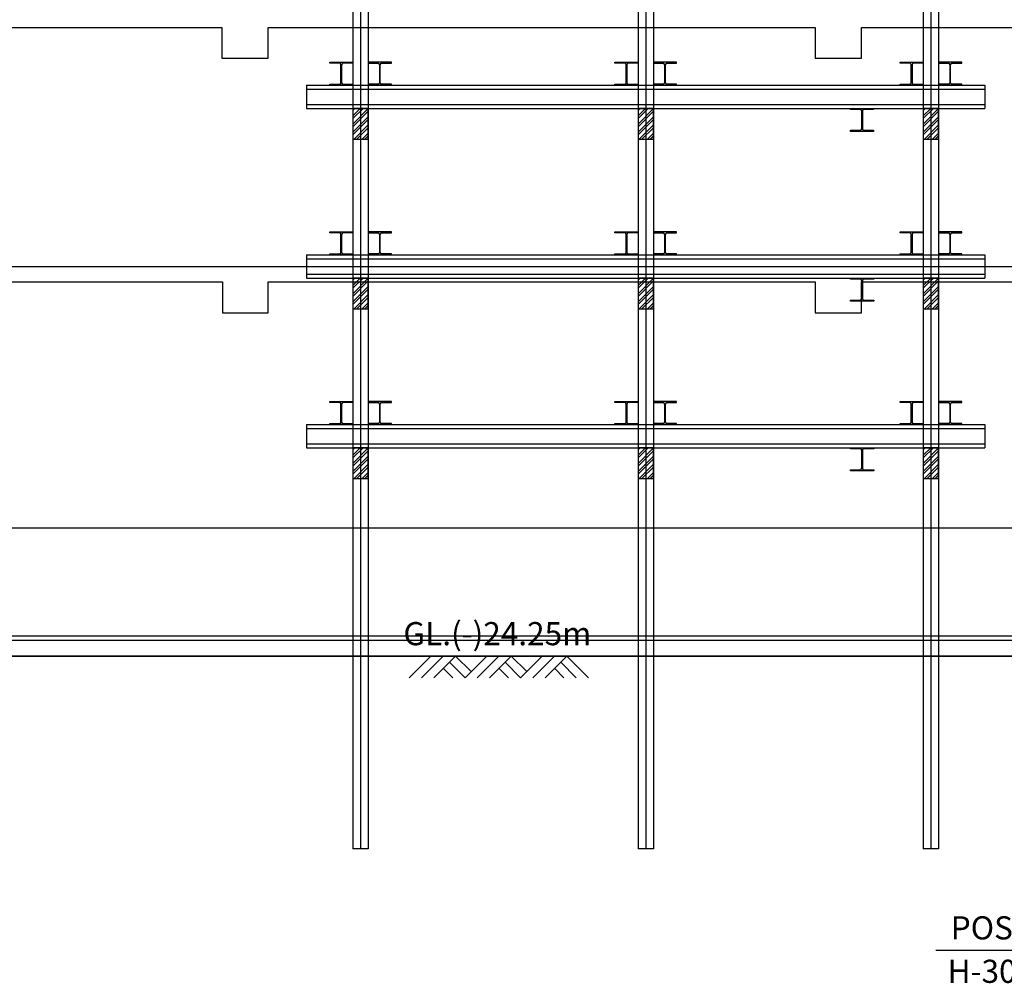
# Model space of a CAD drawing. Extents: x -539445 to 216555, y -1124956 to -1024424.
# Drawn here: x -335107 to -322333, y -1109999 to -1097506 of the extents above; entities that cross this region are included whole.
import ezdxf
from ezdxf.enums import TextEntityAlignment as Align

# ---------------------------------------------------------------- set-up
doc = ezdxf.new("R2010")
doc.units = 0
doc.header["$LTSCALE"] = 100
doc.header["$MEASUREMENT"] = 0
doc.layers.get('0').update_dxf_attribs({"linetype": 'CONTINUOUS'})
for name, color, linetype in [('DIM', 7, 'CONTINUOUS'), ('PIECE-BRACKET', 61, 'CONTINUOUS'), ('SIDE PILE', 4, 'CONTINUOUS'), ('strut', 4, 'CONTINUOUS'), ('TEXT', 7, 'CONTINUOUS'), ('WALL', 2, 'CONTINUOUS'), ('하형재', 4, 'CONTINUOUS')]:
    doc.layers.add(name, color=color, linetype=linetype)
doc.styles.add('GHS', font='NGULIM.TTF')
doc.styles.add('HY울릉도L', font='NGULIM.TTF')
doc.dimstyles.new('SK2', dxfattribs={"dimscale": 100, "dimtxt": 2.5, "dimasz": 3, "dimexe": 1, "dimexo": 0, "dimgap": 1, "dimtad": 1, "dimdec": 0, "dimzin": 0, "dimdsep": 46, "dimtxsty": 'GHS', "dimcen": 0, "dimclrd": 2, "dimclre": 2, "dimclrt": 7, "dimadec": 0, "dimazin": 0, "dimtfac": 1, "dimtdec": 0, "dimtix": 1, "dimtmove": 2, "dimatfit": 3, "dimfxl": 1, "dimtolj": 1, "dimtzin": 0, "dimarcsym": 0})

# ---------------------------------------------------------------- blocks, each defined once
blk = doc.blocks.new('지층표시')
at = {"layer": 'TEXT', "color": 1}
for p, q in [((0, 0), (-225, -225)), ((0, 0), (225, -225)), ((127, 0), (352, -225)), ((255, 0), (480, -225)), ((577, 0), (416, -161)), ((577, 0), (802, -225)), ((705, 0), (930, -225)), ((832, 0), (1057, -225)), ((1155, 0), (993, -161)), ((1155, 0), (1380, -225)), ((1282, 0), (1507, -225)), ((1410, 0), (1635, -225)), ((64, -64), (-98, -225)), ((641, -64), (480, -225)), ((1218, -64), (1057, -225)), ((127, -127), (30, -225)), ((705, -127), (607, -225)), ((1282, -127), (1184, -225))]:
    blk.add_line(p, q, dxfattribs=at)

msp = doc.modelspace()

# ---------------------------------------------------------------- linework, layer by layer
msp.add_line((-337835.0685, -1105756.0929), (-309985.0685, -1105756.0929))
at = {"layer": 'PIECE-BRACKET', "color": 4, "linetype": 'Continuous'}
for p, q in [((-330785.0685, -1098752.4181, 0), (-330688.126, -1098655.4756, 0)), ((-330785.0685, -1098681.7074, 0), (-330758.8367, -1098655.4756, 0)), ((-330785.0685, -1098787.7734, 0), (-330652.7707, -1098655.4756, 0)), ((-330585.0685, -1098655.4756, 0), (-330785.0685, -1098655.4756, 0)), ((-330785.0685, -1098655.4756, 0), (-330785.0685, -1099055.4756, 0)), ((-330785.0685, -1098858.4841, 0), (-330585.0685, -1098658.4841, 0)), ((-330785.0685, -1098893.8394, 0), (-330585.0685, -1098693.8394, 0)), ((-330585.0685, -1099055.4756, 0), (-330585.0685, -1098655.4756, 0)), ((-327085.0685, -1098752.4181, 0), (-326988.126, -1098655.4756, 0)), ((-327085.0685, -1098681.7074, 0), (-327058.8367, -1098655.4756, 0)), ((-327085.0685, -1098787.7734, 0), (-326952.7707, -1098655.4756, 0)), ((-326885.0685, -1098655.4756, 0), (-327085.0685, -1098655.4756, 0)), ((-327085.0685, -1098655.4756, 0), (-327085.0685, -1099055.4756, 0)), ((-327085.0685, -1098858.4841, 0), (-326885.0685, -1098658.4841, 0)), ((-327085.0685, -1098893.8394, 0), (-326885.0685, -1098693.8394, 0)), ((-326885.0685, -1099055.4756, 0), (-326885.0685, -1098655.4756, 0)), ((-323385.0685, -1098752.4181, 0), (-323288.126, -1098655.4756, 0)), ((-323385.0685, -1098681.7074, 0), (-323358.8367, -1098655.4756, 0)), ((-323385.0685, -1098787.7734, 0), (-323252.7707, -1098655.4756, 0)), ((-323185.0685, -1098655.4756, 0), (-323385.0685, -1098655.4756, 0)), ((-323385.0685, -1098655.4756, 0), (-323385.0685, -1099055.4756, 0)), ((-323385.0685, -1098858.4841, 0), (-323185.0685, -1098658.4841, 0)), ((-323385.0685, -1098893.8394, 0), (-323185.0685, -1098693.8394, 0)), ((-323185.0685, -1099055.4756, 0), (-323185.0685, -1098655.4756, 0)), ((-330785.0685, -1098964.5501, 0), (-330585.0685, -1098764.5501, 0)), ((-330785.0685, -1098999.9054, 0), (-330585.0685, -1098799.9054, 0)), ((-327085.0685, -1098964.5501, 0), (-326885.0685, -1098764.5501, 0)), ((-327085.0685, -1098999.9054, 0), (-326885.0685, -1098799.9054, 0)), ((-323385.0685, -1098964.5501, 0), (-323185.0685, -1098764.5501, 0)), ((-323385.0685, -1098999.9054, 0), (-323185.0685, -1098799.9054, 0)), ((-330769.9279, -1099055.4756, 0), (-330585.0685, -1098870.6161, 0)), ((-330734.5726, -1099055.4756, 0), (-330585.0685, -1098905.9714, 0)), ((-327069.9279, -1099055.4756, 0), (-326885.0685, -1098870.6161, 0)), ((-327034.5726, -1099055.4756, 0), (-326885.0685, -1098905.9714, 0)), ((-323369.9279, -1099055.4756, 0), (-323185.0685, -1098870.6161, 0)), ((-323334.5726, -1099055.4756, 0), (-323185.0685, -1098905.9714, 0)), ((-330785.0685, -1099055.4756, 0), (-330585.0685, -1099055.4756, 0)), ((-330663.8619, -1099055.4756, 0), (-330585.0685, -1098976.6821, 0)), ((-330628.5066, -1099055.4756, 0), (-330585.0685, -1099012.0375, 0)), ((-327085.0685, -1099055.4756, 0), (-326885.0685, -1099055.4756, 0)), ((-326963.8619, -1099055.4756, 0), (-326885.0685, -1098976.6821, 0)), ((-326928.5066, -1099055.4756, 0), (-326885.0685, -1099012.0375, 0)), ((-323385.0685, -1099055.4756, 0), (-323185.0685, -1099055.4756, 0)), ((-323263.8619, -1099055.4756, 0), (-323185.0685, -1098976.6821, 0)), ((-323228.5066, -1099055.4756, 0), (-323185.0685, -1099012.0375, 0)), ((-330785.0685, -1100952.4181, 0), (-330688.126, -1100855.4756, 0)), ((-330785.0685, -1100881.7074, 0), (-330758.8367, -1100855.4756, 0)), ((-330785.0685, -1100987.7734, 0), (-330652.7707, -1100855.4756, 0)), ((-330585.0685, -1100855.4756, 0), (-330785.0685, -1100855.4756, 0)), ((-330785.0685, -1100855.4756, 0), (-330785.0685, -1101255.4756, 0)), ((-330785.0685, -1101058.4841, 0), (-330585.0685, -1100858.4841, 0)), ((-330585.0685, -1101255.4756, 0), (-330585.0685, -1100855.4756, 0)), ((-327085.0685, -1100952.4181, 0), (-326988.126, -1100855.4756, 0)), ((-327085.0685, -1100881.7074, 0), (-327058.8367, -1100855.4756, 0)), ((-327085.0685, -1100987.7734, 0), (-326952.7707, -1100855.4756, 0)), ((-326885.0685, -1100855.4756, 0), (-327085.0685, -1100855.4756, 0)), ((-327085.0685, -1100855.4756, 0), (-327085.0685, -1101255.4756, 0)), ((-327085.0685, -1101058.4841, 0), (-326885.0685, -1100858.4841, 0)), ((-326885.0685, -1101255.4756, 0), (-326885.0685, -1100855.4756, 0)), ((-323385.0685, -1100952.4181, 0), (-323288.126, -1100855.4756, 0)), ((-323385.0685, -1100881.7074, 0), (-323358.8367, -1100855.4756, 0)), ((-323385.0685, -1100987.7734, 0), (-323252.7707, -1100855.4756, 0)), ((-323185.0685, -1100855.4756, 0), (-323385.0685, -1100855.4756, 0)), ((-323385.0685, -1100855.4756, 0), (-323385.0685, -1101255.4756, 0)), ((-323385.0685, -1101058.4841, 0), (-323185.0685, -1100858.4841, 0)), ((-323185.0685, -1101255.4756, 0), (-323185.0685, -1100855.4756, 0)), ((-330785.0685, -1101093.8394, 0), (-330585.0685, -1100893.8394, 0)), ((-330785.0685, -1101164.5501, 0), (-330585.0685, -1100964.5501, 0)), ((-327085.0685, -1101093.8394, 0), (-326885.0685, -1100893.8394, 0)), ((-327085.0685, -1101164.5501, 0), (-326885.0685, -1100964.5501, 0)), ((-323385.0685, -1101093.8394, 0), (-323185.0685, -1100893.8394, 0)), ((-323385.0685, -1101164.5501, 0), (-323185.0685, -1100964.5501, 0)), ((-330785.0685, -1101199.9054, 0), (-330585.0685, -1100999.9054, 0)), ((-330769.9279, -1101255.4756, 0), (-330585.0685, -1101070.6161, 0)), ((-330734.5726, -1101255.4756, 0), (-330585.0685, -1101105.9714, 0)), ((-327085.0685, -1101199.9054, 0), (-326885.0685, -1100999.9054, 0)), ((-327069.9279, -1101255.4756, 0), (-326885.0685, -1101070.6161, 0)), ((-327034.5726, -1101255.4756, 0), (-326885.0685, -1101105.9714, 0)), ((-323385.0685, -1101199.9054, 0), (-323185.0685, -1100999.9054, 0)), ((-323369.9279, -1101255.4756, 0), (-323185.0685, -1101070.6161, 0)), ((-323334.5726, -1101255.4756, 0), (-323185.0685, -1101105.9714, 0)), ((-330663.8619, -1101255.4756, 0), (-330585.0685, -1101176.6821, 0)), ((-330628.5066, -1101255.4756, 0), (-330585.0685, -1101212.0375, 0)), ((-326963.8619, -1101255.4756, 0), (-326885.0685, -1101176.6821, 0)), ((-326928.5066, -1101255.4756, 0), (-326885.0685, -1101212.0375, 0)), ((-323263.8619, -1101255.4756, 0), (-323185.0685, -1101176.6821, 0)), ((-323228.5066, -1101255.4756, 0), (-323185.0685, -1101212.0375, 0)), ((-330785.0685, -1101255.4756, 0), (-330585.0685, -1101255.4756, 0)), ((-327085.0685, -1101255.4756, 0), (-326885.0685, -1101255.4756, 0)), ((-323385.0685, -1101255.4756, 0), (-323185.0685, -1101255.4756, 0)), ((-330785.0685, -1103152.4181, 0), (-330688.126, -1103055.4756, 0)), ((-330785.0685, -1103081.7074, 0), (-330758.8367, -1103055.4756, 0)), ((-330785.0685, -1103187.7734, 0), (-330652.7707, -1103055.4756, 0)), ((-330585.0685, -1103055.4756, 0), (-330785.0685, -1103055.4756, 0)), ((-330785.0685, -1103055.4756, 0), (-330785.0685, -1103455.4756, 0)), ((-330785.0685, -1103258.4841, 0), (-330585.0685, -1103058.4841, 0)), ((-330785.0685, -1103293.8394, 0), (-330585.0685, -1103093.8394, 0)), ((-330785.0685, -1103364.5501, 0), (-330585.0685, -1103164.5501, 0)), ((-330585.0685, -1103455.4756, 0), (-330585.0685, -1103055.4756, 0)), ((-327085.0685, -1103152.4181, 0), (-326988.126, -1103055.4756, 0)), ((-327085.0685, -1103081.7074, 0), (-327058.8367, -1103055.4756, 0)), ((-327085.0685, -1103187.7734, 0), (-326952.7707, -1103055.4756, 0)), ((-326885.0685, -1103055.4756, 0), (-327085.0685, -1103055.4756, 0)), ((-327085.0685, -1103055.4756, 0), (-327085.0685, -1103455.4756, 0)), ((-327085.0685, -1103258.4841, 0), (-326885.0685, -1103058.4841, 0)), ((-327085.0685, -1103293.8394, 0), (-326885.0685, -1103093.8394, 0)), ((-327085.0685, -1103364.5501, 0), (-326885.0685, -1103164.5501, 0)), ((-326885.0685, -1103455.4756, 0), (-326885.0685, -1103055.4756, 0)), ((-323385.0685, -1103152.4181, 0), (-323288.126, -1103055.4756, 0)), ((-323385.0685, -1103081.7074, 0), (-323358.8367, -1103055.4756, 0)), ((-323385.0685, -1103187.7734, 0), (-323252.7707, -1103055.4756, 0)), ((-323185.0685, -1103055.4756, 0), (-323385.0685, -1103055.4756, 0)), ((-323385.0685, -1103055.4756, 0), (-323385.0685, -1103455.4756, 0)), ((-323385.0685, -1103258.4841, 0), (-323185.0685, -1103058.4841, 0)), ((-323385.0685, -1103293.8394, 0), (-323185.0685, -1103093.8394, 0)), ((-323385.0685, -1103364.5501, 0), (-323185.0685, -1103164.5501, 0)), ((-323185.0685, -1103455.4756, 0), (-323185.0685, -1103055.4756, 0)), ((-330785.0685, -1103399.9054, 0), (-330585.0685, -1103199.9054, 0)), ((-330769.9279, -1103455.4756, 0), (-330585.0685, -1103270.6161, 0)), ((-327085.0685, -1103399.9054, 0), (-326885.0685, -1103199.9054, 0)), ((-327069.9279, -1103455.4756, 0), (-326885.0685, -1103270.6161, 0)), ((-323385.0685, -1103399.9054, 0), (-323185.0685, -1103199.9054, 0)), ((-323369.9279, -1103455.4756, 0), (-323185.0685, -1103270.6161, 0)), ((-330734.5726, -1103455.4756, 0), (-330585.0685, -1103305.9714, 0)), ((-330663.8619, -1103455.4756, 0), (-330585.0685, -1103376.6821, 0)), ((-330628.5066, -1103455.4756, 0), (-330585.0685, -1103412.0375, 0)), ((-327034.5726, -1103455.4756, 0), (-326885.0685, -1103305.9714, 0)), ((-326963.8619, -1103455.4756, 0), (-326885.0685, -1103376.6821, 0)), ((-326928.5066, -1103455.4756, 0), (-326885.0685, -1103412.0375, 0)), ((-323334.5726, -1103455.4756, 0), (-323185.0685, -1103305.9714, 0)), ((-323263.8619, -1103455.4756, 0), (-323185.0685, -1103376.6821, 0)), ((-323228.5066, -1103455.4756, 0), (-323185.0685, -1103412.0375, 0)), ((-330785.0685, -1103455.4756, 0), (-330585.0685, -1103455.4756, 0)), ((-327085.0685, -1103455.4756, 0), (-326885.0685, -1103455.4756, 0)), ((-323385.0685, -1103455.4756, 0), (-323185.0685, -1103455.4756, 0))]:
    msp.add_line(p, q, dxfattribs=at)
at = {"layer": 'SIDE PILE', "color": 4}
for p, q in [((-330785.2243, -1081756.451, 0), (-330785.0685, -1108256.0929)), ((-330585.2243, -1081756.451, 0), (-330585.0685, -1108256.0929)), ((-327085.2243, -1081756.451, 0), (-327085.0685, -1108256.0929)), ((-326885.2243, -1081756.451, 0), (-326885.0685, -1108256.0929)), ((-323385.2243, -1081756.451, 0), (-323385.0685, -1108256.0929)), ((-323185.2243, -1081756.451, 0), (-323185.0685, -1108256.0929)), ((-330585.0685, -1108256.0929), (-330785.0685, -1108256.095)), ((-326885.0685, -1108256.0929), (-327085.0685, -1108256.095)), ((-323185.0685, -1108256.0929), (-323385.0685, -1108256.095))]:
    msp.add_line(p, q, dxfattribs=at)
at = {"layer": 'SIDE PILE', "color": 1}
for p, q in [((-330685.2243, -1081756.451, 0), (-330685.0685, -1108256.0929)), ((-326985.2243, -1081756.451, 0), (-326985.0685, -1108256.0929)), ((-323285.2243, -1081756.451, 0), (-323285.0685, -1108256.0929))]:
    msp.add_line(p, q, dxfattribs=at)
at = {"layer": 'strut', "linetype": 'ByBlock'}
for p, q in [((-331385.1594, -1098356.0681, 0), (-331385.1589, -1098655.4544, 0)), ((-322585.1307, -1098356.0929, 0), (-322585.1295, -1098655.4083, 0)), ((-331385.1594, -1100556.0681, 0), (-331385.1589, -1100855.4544, 0)), ((-322585.1307, -1100556.0929, 0), (-322585.1295, -1100855.4083, 0)), ((-331385.1594, -1102756.0681, 0), (-331385.1589, -1103055.4544, 0)), ((-322585.1307, -1102756.0929, 0), (-322585.1295, -1103055.4083, 0))]:
    msp.add_line(p, q, dxfattribs=at)
at = {"layer": 'strut', "color": 1}
for p, q in [((-331385.1593, -1098406.0596, 0), (-322585.1305, -1098406.0402, 0)), ((-331385.159, -1098606.0596, 0), (-322585.1297, -1098606.0402, 0)), ((-331385.1593, -1100606.0596, 0), (-322585.1305, -1100606.0402, 0)), ((-331385.159, -1100806.0596, 0), (-322585.1297, -1100806.0402, 0)), ((-331385.1593, -1102806.0596, 0), (-322585.1305, -1102806.0402, 0)), ((-331385.159, -1103006.0596, 0), (-322585.1297, -1103006.0402, 0))]:
    msp.add_line(p, q, dxfattribs=at)
at = {"layer": 'strut'}
for p, q in [((-331385.1589, -1098356.06, 0), (-322585.1307, -1098356.0406, 0)), ((-331385.1589, -1098655.4404, 0), (-322585.1295, -1098655.4071, 0)), ((-331385.1589, -1100556.06, 0), (-322585.1307, -1100556.0406, 0)), ((-331385.1589, -1100855.4404, 0), (-322585.1295, -1100855.4071, 0)), ((-331385.1589, -1102756.06, 0), (-322585.1307, -1102756.0406, 0)), ((-331385.1589, -1103055.4404, 0), (-322585.1295, -1103055.4071, 0))]:
    msp.add_line(p, q, dxfattribs=at)
at = {"layer": 'WALL', "color": 8}
for p, q in [((-340185.0685, -1097606.0929), (-332485.0685, -1097606.0929)), ((-332485.0685, -1097606.0929), (-332485.0685, -1098006.0929)), ((-331885.0685, -1097606.0929), (-324785.0685, -1097606.0929)), ((-331885.0685, -1098006.0929), (-331885.0685, -1097606.0929)), ((-324785.0685, -1097606.0929), (-324785.0685, -1098006.0929)), ((-324185.0685, -1097606.0929), (-317585.0685, -1097606.0929)), ((-324185.0685, -1098006.0929), (-324185.0685, -1097606.0929)), ((-332485.0685, -1098006.0929), (-331885.0685, -1098006.0929)), ((-324785.0685, -1098006.0929), (-324185.0685, -1098006.0929)), ((-357085.0685, -1100706.0929), (-310485.0685, -1100706.0929)), ((-340185.0685, -1100906.0929), (-332476.6383, -1100906.0929)), ((-332476.6383, -1100906.0929), (-332476.6383, -1101306.0929)), ((-331885.0685, -1100906.0929), (-324785.0685, -1100906.0929)), ((-331885.0685, -1101306.0929), (-331885.0685, -1100906.0929)), ((-324785.0685, -1100906.0929), (-324785.0685, -1101306.0929)), ((-324185.0685, -1100906.0929), (-317585.0685, -1100906.0929)), ((-324185.0685, -1101306.0929), (-324185.0685, -1100906.0929)), ((-332476.6383, -1101306.0929), (-331885.0685, -1101306.0929)), ((-324785.0685, -1101306.0929), (-324185.0685, -1101306.0929)), ((-340585.0685, -1104096.0929), (-310485.0685, -1104096.0929)), ((-339785.0685, -1105496.0929), (-310085.0685, -1105496.0929)), ((-309935.0685, -1105556.0929), (-339785.0685, -1105556.0929)), ((-309935.0685, -1105756.0929), (-339785.0685, -1105756.0929))]:
    msp.add_line(p, q, dxfattribs=at)
at = {"layer": '하형재', "linetype": 'Continuous'}
for p, q in [((-331085.1307, -1098071.0929, 0), (-331085.1307, -1098056.0929, 0)), ((-331085.1307, -1098056.0929, 0), (-330785.1307, -1098056.0929, 0)), ((-330958.1307, -1098071.0929, 0), (-331085.1307, -1098071.0929, 0)), ((-330940.1307, -1098323.0929, 0), (-330940.1307, -1098089.0929, 0)), ((-330930.1307, -1098089.0929, 0), (-330930.1307, -1098323.0929, 0)), ((-330785.1307, -1098071.0929, 0), (-330912.1307, -1098071.0929, 0)), ((-330785.1307, -1098056.0929, 0), (-330785.1307, -1098071.0929, 0)), ((-330585.1307, -1098056.0929, 0), (-330585.1307, -1098071.0929, 0)), ((-330285.1307, -1098056.0929, 0), (-330585.1307, -1098056.0929, 0)), ((-330585.1307, -1098071.0929, 0), (-330458.1307, -1098071.0929, 0)), ((-330440.1307, -1098089.0929, 0), (-330440.1307, -1098323.0929, 0)), ((-330430.1307, -1098323.0929, 0), (-330430.1307, -1098089.0929, 0)), ((-330412.1307, -1098071.0929, 0), (-330285.1307, -1098071.0929, 0)), ((-330285.1307, -1098071.0929, 0), (-330285.1307, -1098056.0929, 0)), ((-327385.1307, -1098071.0929, 0), (-327385.1307, -1098056.0929, 0)), ((-327385.1307, -1098056.0929, 0), (-327085.1307, -1098056.0929, 0)), ((-327258.1307, -1098071.0929, 0), (-327385.1307, -1098071.0929, 0)), ((-327240.1307, -1098323.0929, 0), (-327240.1307, -1098089.0929, 0)), ((-327230.1307, -1098089.0929, 0), (-327230.1307, -1098323.0929, 0)), ((-327085.1307, -1098071.0929, 0), (-327212.1307, -1098071.0929, 0)), ((-327085.1307, -1098056.0929, 0), (-327085.1307, -1098071.0929, 0)), ((-326885.1307, -1098056.0929, 0), (-326885.1307, -1098071.0929, 0)), ((-326585.1307, -1098056.0929, 0), (-326885.1307, -1098056.0929, 0)), ((-326885.1307, -1098071.0929, 0), (-326758.1307, -1098071.0929, 0)), ((-326740.1307, -1098089.0929, 0), (-326740.1307, -1098323.0929, 0)), ((-326730.1307, -1098323.0929, 0), (-326730.1307, -1098089.0929, 0)), ((-326712.1307, -1098071.0929, 0), (-326585.1307, -1098071.0929, 0)), ((-326585.1307, -1098071.0929, 0), (-326585.1307, -1098056.0929, 0)), ((-323685.1307, -1098071.0929, 0), (-323685.1307, -1098056.0929, 0)), ((-323685.1307, -1098056.0929, 0), (-323385.1307, -1098056.0929, 0)), ((-323558.1307, -1098071.0929, 0), (-323685.1307, -1098071.0929, 0)), ((-323540.1307, -1098323.0929, 0), (-323540.1307, -1098089.0929, 0)), ((-323530.1307, -1098089.0929, 0), (-323530.1307, -1098323.0929, 0)), ((-323385.1307, -1098071.0929, 0), (-323512.1307, -1098071.0929, 0)), ((-323385.1307, -1098056.0929, 0), (-323385.1307, -1098071.0929, 0)), ((-323185.1307, -1098056.0929, 0), (-323185.1307, -1098071.0929, 0)), ((-322885.1307, -1098056.0929, 0), (-323185.1307, -1098056.0929, 0)), ((-323185.1307, -1098071.0929, 0), (-323058.1307, -1098071.0929, 0)), ((-323040.1307, -1098089.0929, 0), (-323040.1307, -1098323.0929, 0)), ((-323030.1307, -1098323.0929, 0), (-323030.1307, -1098089.0929, 0)), ((-323012.1307, -1098071.0929, 0), (-322885.1307, -1098071.0929, 0)), ((-322885.1307, -1098071.0929, 0), (-322885.1307, -1098056.0929, 0)), ((-331085.1307, -1098356.0929, 0), (-331085.1307, -1098341.0929, 0)), ((-331085.1307, -1098341.0929, 0), (-330958.1307, -1098341.0929, 0)), ((-330785.1307, -1098356.0929, 0), (-331085.1307, -1098356.0929, 0)), ((-330912.1307, -1098341.0929, 0), (-330785.1307, -1098341.0929, 0)), ((-330785.1307, -1098341.0929, 0), (-330785.1307, -1098356.0929, 0)), ((-330458.1307, -1098341.0929, 0), (-330585.1307, -1098341.0929, 0)), ((-330585.1307, -1098341.0929, 0), (-330585.1307, -1098356.0929, 0)), ((-330585.1307, -1098356.0929, 0), (-330285.1307, -1098356.0929, 0)), ((-330285.1307, -1098341.0929, 0), (-330412.1307, -1098341.0929, 0)), ((-330285.1307, -1098356.0929, 0), (-330285.1307, -1098341.0929, 0)), ((-327385.1307, -1098356.0929, 0), (-327385.1307, -1098341.0929, 0)), ((-327385.1307, -1098341.0929, 0), (-327258.1307, -1098341.0929, 0)), ((-327085.1307, -1098356.0929, 0), (-327385.1307, -1098356.0929, 0)), ((-327212.1307, -1098341.0929, 0), (-327085.1307, -1098341.0929, 0)), ((-327085.1307, -1098341.0929, 0), (-327085.1307, -1098356.0929, 0)), ((-326758.1307, -1098341.0929, 0), (-326885.1307, -1098341.0929, 0)), ((-326885.1307, -1098341.0929, 0), (-326885.1307, -1098356.0929, 0)), ((-326885.1307, -1098356.0929, 0), (-326585.1307, -1098356.0929, 0)), ((-326585.1307, -1098341.0929, 0), (-326712.1307, -1098341.0929, 0)), ((-326585.1307, -1098356.0929, 0), (-326585.1307, -1098341.0929, 0)), ((-323685.1307, -1098356.0929, 0), (-323685.1307, -1098341.0929, 0)), ((-323685.1307, -1098341.0929, 0), (-323558.1307, -1098341.0929, 0)), ((-323385.1307, -1098356.0929, 0), (-323685.1307, -1098356.0929, 0)), ((-323512.1307, -1098341.0929, 0), (-323385.1307, -1098341.0929, 0)), ((-323385.1307, -1098341.0929, 0), (-323385.1307, -1098356.0929, 0)), ((-323058.1307, -1098341.0929, 0), (-323185.1307, -1098341.0929, 0)), ((-323185.1307, -1098341.0929, 0), (-323185.1307, -1098356.0929, 0)), ((-323185.1307, -1098356.0929, 0), (-322885.1307, -1098356.0929, 0)), ((-322885.1307, -1098341.0929, 0), (-323012.1307, -1098341.0929, 0)), ((-322885.1307, -1098356.0929, 0), (-322885.1307, -1098341.0929, 0)), ((-324328.0471, -1098670.4132, 0), (-324328.0471, -1098655.4132, 0)), ((-324328.0471, -1098655.4132, 0), (-324028.0471, -1098655.4132, 0)), ((-324201.0471, -1098670.4132, 0), (-324328.0471, -1098670.4132, 0)), ((-324183.0471, -1098922.4132, 0), (-324183.0471, -1098688.4132, 0)), ((-324173.0471, -1098688.4132, 0), (-324173.0471, -1098922.4132, 0)), ((-324028.0471, -1098670.4132, 0), (-324155.0471, -1098670.4132, 0)), ((-324028.0471, -1098655.4132, 0), (-324028.0471, -1098670.4132, 0)), ((-324328.0471, -1098955.4132, 0), (-324328.0471, -1098940.4132, 0)), ((-324328.0471, -1098940.4132, 0), (-324201.0471, -1098940.4132, 0)), ((-324155.0471, -1098940.4132, 0), (-324028.0471, -1098940.4132, 0)), ((-324028.0471, -1098940.4132, 0), (-324028.0471, -1098955.4132, 0)), ((-324028.0471, -1098955.4132, 0), (-324328.0471, -1098955.4132, 0)), ((-331085.1307, -1100271.0929, 0), (-331085.1307, -1100256.0929, 0)), ((-331085.1307, -1100256.0929, 0), (-330785.1307, -1100256.0929, 0)), ((-330958.1307, -1100271.0929, 0), (-331085.1307, -1100271.0929, 0)), ((-330940.1307, -1100523.0929, 0), (-330940.1307, -1100289.0929, 0)), ((-330930.1307, -1100289.0929, 0), (-330930.1307, -1100523.0929, 0)), ((-330785.1307, -1100271.0929, 0), (-330912.1307, -1100271.0929, 0)), ((-330785.1307, -1100256.0929, 0), (-330785.1307, -1100271.0929, 0)), ((-330585.1307, -1100256.0929, 0), (-330585.1307, -1100271.0929, 0)), ((-330285.1307, -1100256.0929, 0), (-330585.1307, -1100256.0929, 0)), ((-330585.1307, -1100271.0929, 0), (-330458.1307, -1100271.0929, 0)), ((-330440.1307, -1100289.0929, 0), (-330440.1307, -1100523.0929, 0)), ((-330430.1307, -1100523.0929, 0), (-330430.1307, -1100289.0929, 0)), ((-330412.1307, -1100271.0929, 0), (-330285.1307, -1100271.0929, 0)), ((-330285.1307, -1100271.0929, 0), (-330285.1307, -1100256.0929, 0)), ((-327385.1307, -1100271.0929, 0), (-327385.1307, -1100256.0929, 0)), ((-327385.1307, -1100256.0929, 0), (-327085.1307, -1100256.0929, 0)), ((-327258.1307, -1100271.0929, 0), (-327385.1307, -1100271.0929, 0)), ((-327240.1307, -1100523.0929, 0), (-327240.1307, -1100289.0929, 0)), ((-327230.1307, -1100289.0929, 0), (-327230.1307, -1100523.0929, 0)), ((-327085.1307, -1100271.0929, 0), (-327212.1307, -1100271.0929, 0)), ((-327085.1307, -1100256.0929, 0), (-327085.1307, -1100271.0929, 0)), ((-326885.1307, -1100256.0929, 0), (-326885.1307, -1100271.0929, 0)), ((-326585.1307, -1100256.0929, 0), (-326885.1307, -1100256.0929, 0)), ((-326885.1307, -1100271.0929, 0), (-326758.1307, -1100271.0929, 0)), ((-326740.1307, -1100289.0929, 0), (-326740.1307, -1100523.0929, 0)), ((-326730.1307, -1100523.0929, 0), (-326730.1307, -1100289.0929, 0)), ((-326712.1307, -1100271.0929, 0), (-326585.1307, -1100271.0929, 0)), ((-326585.1307, -1100271.0929, 0), (-326585.1307, -1100256.0929, 0)), ((-323685.1307, -1100271.0929, 0), (-323685.1307, -1100256.0929, 0)), ((-323685.1307, -1100256.0929, 0), (-323385.1307, -1100256.0929, 0)), ((-323558.1307, -1100271.0929, 0), (-323685.1307, -1100271.0929, 0)), ((-323540.1307, -1100523.0929, 0), (-323540.1307, -1100289.0929, 0)), ((-323530.1307, -1100289.0929, 0), (-323530.1307, -1100523.0929, 0)), ((-323385.1307, -1100271.0929, 0), (-323512.1307, -1100271.0929, 0)), ((-323385.1307, -1100256.0929, 0), (-323385.1307, -1100271.0929, 0)), ((-323185.1307, -1100256.0929, 0), (-323185.1307, -1100271.0929, 0)), ((-322885.1307, -1100256.0929, 0), (-323185.1307, -1100256.0929, 0)), ((-323185.1307, -1100271.0929, 0), (-323058.1307, -1100271.0929, 0)), ((-323040.1307, -1100289.0929, 0), (-323040.1307, -1100523.0929, 0)), ((-323030.1307, -1100523.0929, 0), (-323030.1307, -1100289.0929, 0)), ((-323012.1307, -1100271.0929, 0), (-322885.1307, -1100271.0929, 0)), ((-322885.1307, -1100271.0929, 0), (-322885.1307, -1100256.0929, 0)), ((-331085.1307, -1100556.0929, 0), (-331085.1307, -1100541.0929, 0)), ((-331085.1307, -1100541.0929, 0), (-330958.1307, -1100541.0929, 0)), ((-330785.1307, -1100556.0929, 0), (-331085.1307, -1100556.0929, 0)), ((-330912.1307, -1100541.0929, 0), (-330785.1307, -1100541.0929, 0)), ((-330785.1307, -1100541.0929, 0), (-330785.1307, -1100556.0929, 0)), ((-330458.1307, -1100541.0929, 0), (-330585.1307, -1100541.0929, 0)), ((-330585.1307, -1100541.0929, 0), (-330585.1307, -1100556.0929, 0)), ((-330585.1307, -1100556.0929, 0), (-330285.1307, -1100556.0929, 0)), ((-330285.1307, -1100541.0929, 0), (-330412.1307, -1100541.0929, 0)), ((-330285.1307, -1100556.0929, 0), (-330285.1307, -1100541.0929, 0)), ((-327385.1307, -1100556.0929, 0), (-327385.1307, -1100541.0929, 0)), ((-327385.1307, -1100541.0929, 0), (-327258.1307, -1100541.0929, 0)), ((-327085.1307, -1100556.0929, 0), (-327385.1307, -1100556.0929, 0)), ((-327212.1307, -1100541.0929, 0), (-327085.1307, -1100541.0929, 0)), ((-327085.1307, -1100541.0929, 0), (-327085.1307, -1100556.0929, 0)), ((-326758.1307, -1100541.0929, 0), (-326885.1307, -1100541.0929, 0)), ((-326885.1307, -1100541.0929, 0), (-326885.1307, -1100556.0929, 0)), ((-326885.1307, -1100556.0929, 0), (-326585.1307, -1100556.0929, 0)), ((-326585.1307, -1100541.0929, 0), (-326712.1307, -1100541.0929, 0)), ((-326585.1307, -1100556.0929, 0), (-326585.1307, -1100541.0929, 0)), ((-323685.1307, -1100556.0929, 0), (-323685.1307, -1100541.0929, 0)), ((-323685.1307, -1100541.0929, 0), (-323558.1307, -1100541.0929, 0)), ((-323385.1307, -1100556.0929, 0), (-323685.1307, -1100556.0929, 0)), ((-323512.1307, -1100541.0929, 0), (-323385.1307, -1100541.0929, 0)), ((-323385.1307, -1100541.0929, 0), (-323385.1307, -1100556.0929, 0)), ((-323058.1307, -1100541.0929, 0), (-323185.1307, -1100541.0929, 0)), ((-323185.1307, -1100541.0929, 0), (-323185.1307, -1100556.0929, 0)), ((-323185.1307, -1100556.0929, 0), (-322885.1307, -1100556.0929, 0)), ((-322885.1307, -1100541.0929, 0), (-323012.1307, -1100541.0929, 0)), ((-322885.1307, -1100556.0929, 0), (-322885.1307, -1100541.0929, 0)), ((-324328.0388, -1100870.4132, 0), (-324328.0388, -1100855.4132, 0)), ((-324328.0388, -1100855.4132, 0), (-324028.0388, -1100855.4132, 0)), ((-324028.0388, -1100855.4132, 0), (-324028.0388, -1100870.4132, 0)), ((-324201.0388, -1100870.4132, 0), (-324328.0388, -1100870.4132, 0)), ((-324183.0388, -1101122.4132, 0), (-324183.0388, -1100888.4132, 0)), ((-324173.0388, -1100888.4132, 0), (-324173.0388, -1101122.4132, 0)), ((-324028.0388, -1100870.4132, 0), (-324155.0388, -1100870.4132, 0)), ((-324328.0388, -1101155.4132, 0), (-324328.0388, -1101140.4132, 0)), ((-324328.0388, -1101140.4132, 0), (-324201.0388, -1101140.4132, 0)), ((-324028.0388, -1101155.4132, 0), (-324328.0388, -1101155.4132, 0)), ((-324155.0388, -1101140.4132, 0), (-324028.0388, -1101140.4132, 0)), ((-324028.0388, -1101140.4132, 0), (-324028.0388, -1101155.4132, 0)), ((-331085.1307, -1102471.0929, 0), (-331085.1307, -1102456.0929, 0)), ((-331085.1307, -1102456.0929, 0), (-330785.1307, -1102456.0929, 0)), ((-330958.1307, -1102471.0929, 0), (-331085.1307, -1102471.0929, 0)), ((-330940.1307, -1102723.0929, 0), (-330940.1307, -1102489.0929, 0)), ((-330930.1307, -1102489.0929, 0), (-330930.1307, -1102723.0929, 0)), ((-330785.1307, -1102471.0929, 0), (-330912.1307, -1102471.0929, 0)), ((-330785.1307, -1102456.0929, 0), (-330785.1307, -1102471.0929, 0)), ((-330585.1307, -1102456.0929, 0), (-330585.1307, -1102471.0929, 0)), ((-330285.1307, -1102456.0929, 0), (-330585.1307, -1102456.0929, 0)), ((-330585.1307, -1102471.0929, 0), (-330458.1307, -1102471.0929, 0)), ((-330440.1307, -1102489.0929, 0), (-330440.1307, -1102723.0929, 0)), ((-330430.1307, -1102723.0929, 0), (-330430.1307, -1102489.0929, 0)), ((-330412.1307, -1102471.0929, 0), (-330285.1307, -1102471.0929, 0)), ((-330285.1307, -1102471.0929, 0), (-330285.1307, -1102456.0929, 0)), ((-327385.1307, -1102471.0929, 0), (-327385.1307, -1102456.0929, 0)), ((-327385.1307, -1102456.0929, 0), (-327085.1307, -1102456.0929, 0)), ((-327258.1307, -1102471.0929, 0), (-327385.1307, -1102471.0929, 0)), ((-327240.1307, -1102723.0929, 0), (-327240.1307, -1102489.0929, 0)), ((-327230.1307, -1102489.0929, 0), (-327230.1307, -1102723.0929, 0)), ((-327085.1307, -1102471.0929, 0), (-327212.1307, -1102471.0929, 0)), ((-327085.1307, -1102456.0929, 0), (-327085.1307, -1102471.0929, 0)), ((-326885.1307, -1102456.0929, 0), (-326885.1307, -1102471.0929, 0)), ((-326585.1307, -1102456.0929, 0), (-326885.1307, -1102456.0929, 0)), ((-326885.1307, -1102471.0929, 0), (-326758.1307, -1102471.0929, 0)), ((-326740.1307, -1102489.0929, 0), (-326740.1307, -1102723.0929, 0)), ((-326730.1307, -1102723.0929, 0), (-326730.1307, -1102489.0929, 0)), ((-326712.1307, -1102471.0929, 0), (-326585.1307, -1102471.0929, 0)), ((-326585.1307, -1102471.0929, 0), (-326585.1307, -1102456.0929, 0)), ((-323685.1307, -1102471.0929, 0), (-323685.1307, -1102456.0929, 0)), ((-323685.1307, -1102456.0929, 0), (-323385.1307, -1102456.0929, 0)), ((-323558.1307, -1102471.0929, 0), (-323685.1307, -1102471.0929, 0)), ((-323540.1307, -1102723.0929, 0), (-323540.1307, -1102489.0929, 0)), ((-323530.1307, -1102489.0929, 0), (-323530.1307, -1102723.0929, 0)), ((-323385.1307, -1102471.0929, 0), (-323512.1307, -1102471.0929, 0)), ((-323385.1307, -1102456.0929, 0), (-323385.1307, -1102471.0929, 0)), ((-323185.1307, -1102456.0929, 0), (-323185.1307, -1102471.0929, 0)), ((-322885.1307, -1102456.0929, 0), (-323185.1307, -1102456.0929, 0)), ((-323185.1307, -1102471.0929, 0), (-323058.1307, -1102471.0929, 0)), ((-323040.1307, -1102489.0929, 0), (-323040.1307, -1102723.0929, 0)), ((-323030.1307, -1102723.0929, 0), (-323030.1307, -1102489.0929, 0)), ((-323012.1307, -1102471.0929, 0), (-322885.1307, -1102471.0929, 0)), ((-322885.1307, -1102471.0929, 0), (-322885.1307, -1102456.0929, 0)), ((-331085.1307, -1102756.0929, 0), (-331085.1307, -1102741.0929, 0)), ((-331085.1307, -1102741.0929, 0), (-330958.1307, -1102741.0929, 0)), ((-330785.1307, -1102756.0929, 0), (-331085.1307, -1102756.0929, 0)), ((-330912.1307, -1102741.0929, 0), (-330785.1307, -1102741.0929, 0)), ((-330785.1307, -1102741.0929, 0), (-330785.1307, -1102756.0929, 0)), ((-330458.1307, -1102741.0929, 0), (-330585.1307, -1102741.0929, 0)), ((-330585.1307, -1102741.0929, 0), (-330585.1307, -1102756.0929, 0)), ((-330585.1307, -1102756.0929, 0), (-330285.1307, -1102756.0929, 0)), ((-330285.1307, -1102741.0929, 0), (-330412.1307, -1102741.0929, 0)), ((-330285.1307, -1102756.0929, 0), (-330285.1307, -1102741.0929, 0)), ((-327385.1307, -1102756.0929, 0), (-327385.1307, -1102741.0929, 0)), ((-327385.1307, -1102741.0929, 0), (-327258.1307, -1102741.0929, 0)), ((-327085.1307, -1102756.0929, 0), (-327385.1307, -1102756.0929, 0)), ((-327212.1307, -1102741.0929, 0), (-327085.1307, -1102741.0929, 0)), ((-327085.1307, -1102741.0929, 0), (-327085.1307, -1102756.0929, 0)), ((-326758.1307, -1102741.0929, 0), (-326885.1307, -1102741.0929, 0)), ((-326885.1307, -1102741.0929, 0), (-326885.1307, -1102756.0929, 0)), ((-326885.1307, -1102756.0929, 0), (-326585.1307, -1102756.0929, 0)), ((-326585.1307, -1102741.0929, 0), (-326712.1307, -1102741.0929, 0)), ((-326585.1307, -1102756.0929, 0), (-326585.1307, -1102741.0929, 0)), ((-323685.1307, -1102756.0929, 0), (-323685.1307, -1102741.0929, 0)), ((-323685.1307, -1102741.0929, 0), (-323558.1307, -1102741.0929, 0)), ((-323385.1307, -1102756.0929, 0), (-323685.1307, -1102756.0929, 0)), ((-323512.1307, -1102741.0929, 0), (-323385.1307, -1102741.0929, 0)), ((-323385.1307, -1102741.0929, 0), (-323385.1307, -1102756.0929, 0)), ((-323058.1307, -1102741.0929, 0), (-323185.1307, -1102741.0929, 0)), ((-323185.1307, -1102741.0929, 0), (-323185.1307, -1102756.0929, 0)), ((-323185.1307, -1102756.0929, 0), (-322885.1307, -1102756.0929, 0)), ((-322885.1307, -1102741.0929, 0), (-323012.1307, -1102741.0929, 0)), ((-322885.1307, -1102756.0929, 0), (-322885.1307, -1102741.0929, 0)), ((-324328.0305, -1103070.4132), (-324328.0305, -1103055.4132)), ((-324328.0305, -1103055.4132), (-324028.0305, -1103055.4132)), ((-324201.0305, -1103070.4132), (-324328.0305, -1103070.4132)), ((-324183.0305, -1103322.4132), (-324183.0305, -1103088.4132)), ((-324173.0305, -1103088.4132), (-324173.0305, -1103322.4132)), ((-324028.0305, -1103070.4132), (-324155.0305, -1103070.4132)), ((-324028.0305, -1103055.4132), (-324028.0305, -1103070.4132)), ((-324328.0305, -1103355.4132), (-324328.0305, -1103340.4132)), ((-324328.0305, -1103340.4132), (-324201.0305, -1103340.4132)), ((-324028.0305, -1103355.4132), (-324328.0305, -1103355.4132)), ((-324155.0305, -1103340.4132), (-324028.0305, -1103340.4132)), ((-324028.0305, -1103340.4132), (-324028.0305, -1103355.4132))]:
    msp.add_line(p, q, dxfattribs=at)
for centre, start, end in [((-330958.1307, -1098089.0929, 0), 0, 90), ((-330912.1307, -1098089.0929, 0), 90, 180), ((-330458.1307, -1098089.0929, 0), 0, 90), ((-330412.1307, -1098089.0929, 0), 90, 180), ((-327258.1307, -1098089.0929, 0), 0, 90), ((-327212.1307, -1098089.0929, 0), 90, 180), ((-326758.1307, -1098089.0929, 0), 0, 90), ((-326712.1307, -1098089.0929, 0), 90, 180), ((-323558.1307, -1098089.0929, 0), 0, 90), ((-323512.1307, -1098089.0929, 0), 90, 180), ((-323058.1307, -1098089.0929, 0), 0, 90), ((-323012.1307, -1098089.0929, 0), 90, 180), ((-330958.1307, -1098323.0929, 0), 270, 0), ((-330912.1307, -1098323.0929, 0), 180, 270), ((-330458.1307, -1098323.0929, 0), 270, 0), ((-330412.1307, -1098323.0929, 0), 180, 270), ((-327258.1307, -1098323.0929, 0), 270, 0), ((-327212.1307, -1098323.0929, 0), 180, 270), ((-326758.1307, -1098323.0929, 0), 270, 0), ((-326712.1307, -1098323.0929, 0), 180, 270), ((-323558.1307, -1098323.0929, 0), 270, 0), ((-323512.1307, -1098323.0929, 0), 180, 270), ((-323058.1307, -1098323.0929, 0), 270, 0), ((-323012.1307, -1098323.0929, 0), 180, 270), ((-324201.0471, -1098688.4132, 0), 0, 90), ((-324155.0471, -1098688.4132, 0), 90, 180), ((-324201.0471, -1098922.4132, 0), 270, 0), ((-324155.0471, -1098922.4132, 0), 180, 270), ((-330958.1307, -1100289.0929, 0), 0, 90), ((-330912.1307, -1100289.0929, 0), 90, 180), ((-330458.1307, -1100289.0929, 0), 0, 90), ((-330412.1307, -1100289.0929, 0), 90, 180), ((-327258.1307, -1100289.0929, 0), 0, 90), ((-327212.1307, -1100289.0929, 0), 90, 180), ((-326758.1307, -1100289.0929, 0), 0, 90), ((-326712.1307, -1100289.0929, 0), 90, 180), ((-323558.1307, -1100289.0929, 0), 0, 90), ((-323512.1307, -1100289.0929, 0), 90, 180), ((-323058.1307, -1100289.0929, 0), 0, 90), ((-323012.1307, -1100289.0929, 0), 90, 180), ((-330958.1307, -1100523.0929, 0), 270, 0), ((-330912.1307, -1100523.0929, 0), 180, 270), ((-330458.1307, -1100523.0929, 0), 270, 0), ((-330412.1307, -1100523.0929, 0), 180, 270), ((-327258.1307, -1100523.0929, 0), 270, 0), ((-327212.1307, -1100523.0929, 0), 180, 270), ((-326758.1307, -1100523.0929, 0), 270, 0), ((-326712.1307, -1100523.0929, 0), 180, 270), ((-323558.1307, -1100523.0929, 0), 270, 0), ((-323512.1307, -1100523.0929, 0), 180, 270), ((-323058.1307, -1100523.0929, 0), 270, 0), ((-323012.1307, -1100523.0929, 0), 180, 270), ((-324201.0388, -1100888.4132, 0), 0, 90), ((-324155.0388, -1100888.4132, 0), 90, 180), ((-324201.0388, -1101122.4132, 0), 270, 0), ((-324155.0388, -1101122.4132, 0), 180, 270), ((-330958.1307, -1102489.0929, 0), 0, 90), ((-330912.1307, -1102489.0929, 0), 90, 180), ((-330458.1307, -1102489.0929, 0), 0, 90), ((-330412.1307, -1102489.0929, 0), 90, 180), ((-327258.1307, -1102489.0929, 0), 0, 90), ((-327212.1307, -1102489.0929, 0), 90, 180), ((-326758.1307, -1102489.0929, 0), 0, 90), ((-326712.1307, -1102489.0929, 0), 90, 180), ((-323558.1307, -1102489.0929, 0), 0, 90), ((-323512.1307, -1102489.0929, 0), 90, 180), ((-323058.1307, -1102489.0929, 0), 0, 90), ((-323012.1307, -1102489.0929, 0), 90, 180), ((-330958.1307, -1102723.0929, 0), 270, 0), ((-330912.1307, -1102723.0929, 0), 180, 270), ((-330458.1307, -1102723.0929, 0), 270, 0), ((-330412.1307, -1102723.0929, 0), 180, 270), ((-327258.1307, -1102723.0929, 0), 270, 0), ((-327212.1307, -1102723.0929, 0), 180, 270), ((-326758.1307, -1102723.0929, 0), 270, 0), ((-326712.1307, -1102723.0929, 0), 180, 270), ((-323558.1307, -1102723.0929, 0), 270, 0), ((-323512.1307, -1102723.0929, 0), 180, 270), ((-323058.1307, -1102723.0929, 0), 270, 0), ((-323012.1307, -1102723.0929, 0), 180, 270), ((-324201.0305, -1103088.4132), 0, 90), ((-324155.0305, -1103088.4132), 90, 180), ((-324201.0305, -1103322.4132), 270, 0), ((-324155.0305, -1103322.4132), 180, 270)]:
    msp.add_arc(centre, 18, start, end, dxfattribs=at)

# ---------------------------------------------------------------- block references
at = {"layer": 'TEXT', "xscale": -1.25, "yscale": 1.25, "zscale": 1.25}
msp.add_blockref('지층표시', (-328008.6445, -1105756.0929), dxfattribs=at)

# ---------------------------------------------------------------- texts
at = {"layer": 'DIM', "style": 'HY울릉도L'}
for s, p in [('POST PILE', (-323028.3803, -1109430.4601, -85.2537)), ('H-300X200X9X14', (-323068.2859, -1109994.0143, -85.2537))]:
    msp.add_text(s, height=300, rotation=0.00000026, dxfattribs=at).set_placement(p)
at = {"layer": 'TEXT', "style": 'HY울릉도L'}
msp.add_text('GL.(-)24.25m', height=300, dxfattribs=at).set_placement((-328909.9243, -1105615.9532, 0), align=Align.CENTER)

# ---------------------------------------------------------------- leaders
at = {"layer": 'DIM'}
msp.add_leader([(-318970.7948, -1108247.5172, -2.6349), (-318970.7948, -1109572.7501, -2.6349), (-323222.6013, -1109572.7501, -2.6349)], dimstyle='SK2', dxfattribs=at)

doc.saveas('drawing.dxf')
